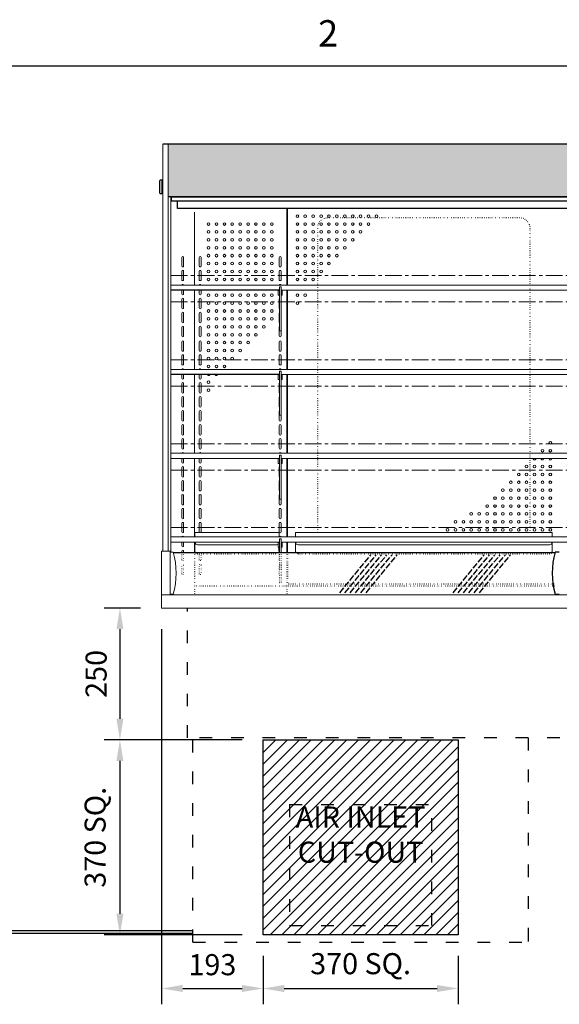
# Model space of a CAD drawing. Units: millimetres. Extents: x 0 to 4905, y 0 to 7201.
# Drawn here: x 1867 to 2891, y 5210 to 7078 of the extents above; entities that cross this region are included whole.
import ezdxf
from ezdxf.enums import TextEntityAlignment as Align

# ---------------------------------------------------------------- set-up
doc = ezdxf.new("R2010")
doc.units = ezdxf.units.MM
for name, pattern in [('CENTER', [50.8, 31.75, -6.35, 6.35, -6.35]), ('DASH-SPACE-DASH', [30, 12, -18]), ('DASHED', [15, 12, -3]), ('DOTTED', [3.5, 0.5, -3])]:
    doc.linetypes.add(name, pattern=pattern)
for name, color, linetype in [('1', 7, 'Continuous'), ('border', 6, 'Continuous'), ('GA geom', 7, 'Continuous'), ('GA Text', 7, 'Continuous')]:
    doc.layers.add(name, color=color, linetype=linetype)
doc.styles.add('Counterline 1--1', font='simplex.shx', dxfattribs={"height": 2})
doc.styles.add('Counterline 1-20', font='simplex.shx', dxfattribs={"height": 40})
doc.dimstyles.new('counterline 1-20', dxfattribs={"dimscale": 20, "dimtxt": 40, "dimasz": 2, "dimexe": 1.5, "dimexo": 2, "dimgap": 1, "dimtad": 1, "dimdec": 0, "dimdsep": 46, "dimtxsty": 'Counterline 1-20', "dimcen": 0, "dimclrd": 256, "dimclre": 256, "dimclrt": 256, "dimadec": 1, "dimazin": 0, "dimtfac": 1, "dimtdec": 0, "dimtmove": 0, "dimatfit": 3, "dimfxl": 0, "dimarcsym": 0})

# ---------------------------------------------------------------- blocks, each defined once
blk = doc.blocks.new('*D14')
at = {"layer": 'Defpoints', "color": 0}
for p in [(2136.4, 5962.1), (2057.3, 5712.1), (2328.9, 5712.1)]:
    blk.add_point(p, dxfattribs=at)
at = {"layer": 'GA Text', "lineweight": -2}
for p, q in [((2096.4, 5962.1), (2027.3, 5962.1)), ((2057.3, 5922.1), (2057.3, 5752.1)), ((2288.9, 5712.1), (2027.3, 5712.1))]:
    blk.add_line(p, q, dxfattribs=at)
at = {"layer": 'GA Text'}
for points in [[(2050.6, 5922.1), (2063.9, 5922.1), (2057.3, 5962.1)], [(2050.6, 5752.1), (2063.9, 5752.1), (2057.3, 5712.1)]]:
    blk.add_solid(points, dxfattribs=at)
at = {"layer": 'GA Text', "insert": (2017.3, 5837.1), "char_height": 40, "attachment_point": 5, "rotation": 90, "style": 'Counterline 1-20'}
blk.add_mtext('250', dxfattribs=at)
blk = doc.blocks.new('*D15')
at = {"layer": 'Defpoints', "color": 0}
for p in [(2328.9, 5712.1), (2057.3, 5342.1), (2328.9, 5342.1)]:
    blk.add_point(p, dxfattribs=at)
at = {"layer": 'GA Text', "lineweight": -2}
for p, q in [((2288.9, 5712.1), (2027.3, 5712.1)), ((2057.3, 5672.1), (2057.3, 5382.1)), ((2288.9, 5342.1), (2027.3, 5342.1))]:
    blk.add_line(p, q, dxfattribs=at)
at = {"layer": 'GA Text'}
for points in [[(2050.6, 5672.1), (2063.9, 5672.1), (2057.3, 5712.1)], [(2050.6, 5382.1), (2063.9, 5382.1), (2057.3, 5342.1)]]:
    blk.add_solid(points, dxfattribs=at)
at = {"layer": 'GA Text', "insert": (2015.4, 5527.1), "char_height": 40, "attachment_point": 5, "rotation": 90, "style": 'Counterline 1-20'}
blk.add_mtext('370 SQ.', dxfattribs=at)
blk = doc.blocks.new('*D16')
at = {"layer": 'Defpoints', "color": 0}
for p in [(2136.4, 5962.1), (2328.9, 5342.1), (2328.9, 5240.3)]:
    blk.add_point(p, dxfattribs=at)
at = {"layer": 'GA Text', "lineweight": -2}
for p, q in [((2136.4, 5922.1), (2136.4, 5210.3)), ((2328.9, 5302.1), (2328.9, 5210.3)), ((2176.4, 5240.3), (2288.9, 5240.3))]:
    blk.add_line(p, q, dxfattribs=at)
at = {"layer": 'GA Text'}
for points in [[(2176.4, 5247), (2176.4, 5233.6), (2136.4, 5240.3)], [(2288.9, 5247), (2288.9, 5233.6), (2328.9, 5240.3)]]:
    blk.add_solid(points, dxfattribs=at)
at = {"layer": 'GA Text', "insert": (2232.7, 5280.3), "char_height": 40, "attachment_point": 5, "style": 'Counterline 1-20'}
blk.add_mtext('193', dxfattribs=at)
blk = doc.blocks.new('*D17')
at = {"layer": 'Defpoints', "color": 0}
for p in [(2328.9, 5342.1), (2698.9, 5342.1), (2698.9, 5240.3)]:
    blk.add_point(p, dxfattribs=at)
at = {"layer": 'GA Text', "lineweight": -2}
for p, q in [((2328.9, 5302.1), (2328.9, 5210.3)), ((2698.9, 5302.1), (2698.9, 5210.3)), ((2368.9, 5240.3), (2658.9, 5240.3))]:
    blk.add_line(p, q, dxfattribs=at)
at = {"layer": 'GA Text'}
for points in [[(2368.9, 5247), (2368.9, 5233.6), (2328.9, 5240.3)], [(2658.9, 5247), (2658.9, 5233.6), (2698.9, 5240.3)]]:
    blk.add_solid(points, dxfattribs=at)
at = {"layer": 'GA Text', "insert": (2513.9, 5282.2), "char_height": 40, "attachment_point": 5, "style": 'Counterline 1-20'}
blk.add_mtext('370 SQ.', dxfattribs=at)
blk = doc.blocks.new('A4 BROCHURE BORDER')
at = {"layer": 'border', "linetype": 'Continuous'}
blk.add_line((186.595, 278.435), (9.595, 278.435), dxfattribs=at)
at = {"layer": 'border', "linetype": 'Continuous', "style": 'Counterline 1--1'}
blk.add_text('2', height=2, dxfattribs=at).set_placement((98.095, 280.935), align=Align.MIDDLE_CENTER)
at = {"layer": 'border', "style": 'Counterline 1--1'}
for tag, height, p in [('PRODUCT_RANGE', 2.7, (57.356, 40.935)), ('DESCRIPTION1', 2.5, (57.356, 35.685)), ('DESCRIPTION2', 2.5, (57.356, 31.185)), ('OPTION_NAME', 2.5, (57.356, 25.935)), ('ELECTRICS', 2, (136.348, 17.435)), ('SCALE', 2, (173.821, 11.518))]:
    blk.add_attdef(tag, text='', height=height, dxfattribs=at).set_placement(p, align=Align.MIDDLE_CENTER)
at = {"layer": 'border', "color": 220, "style": 'Counterline 1--1'}
for tag, height, p in [('ID_CODE', 4.25, (57.356, 19.435)), ('OPTION_CODE', 3.75, (57.356, 12.435))]:
    blk.add_attdef(tag, text='', height=height, dxfattribs=at).set_placement(p, align=Align.MIDDLE_CENTER)
at = {"layer": 'border', "style": 'Counterline 1--1'}
blk.add_attdef('WEIGHT', text='', height=2, dxfattribs=at).set_placement((178.375, 17.435), align=Align.MIDDLE_RIGHT)
blk = doc.blocks.new('REFRIGERATION-CRADLE-FRONT')
at = {"layer": 'GA geom', "color": 5, "linetype": 'DASH-SPACE-DASH', "ltscale": 2}
for p, q in [((59.5, -634.1), (59.5, -246.5)), ((695.5, -246.5), (695.5, -634.1)), ((242.5, -372.6), (512.5, -372.6)), ((242.5, -372.6), (242.5, -602.6)), ((512.5, -602.6), (512.5, -372.6)), ((242.5, -602.6), (512.5, -602.6)), ((695.5, -612.6), (695.5, -632.6)), ((59.5, -634.1), (695.5, -634.1))]:
    blk.add_line(p, q, dxfattribs=at)

msp = doc.modelspace()

# ---------------------------------------------------------------- hatches: boundary and pattern name
at = {"layer": 'GA geom'}
h = msp.add_hatch(dxfattribs=at)
h.set_pattern_fill('AR-SAND', color=256, scale=0.5, style=0)
h.set_pattern_definition([(37.5, (0, 40.248), (-0.800016, 24.47066), [0, -19.304, 0, -21.59, 0, -20.6375]), (7.5, (0, 40.248), (22.47616, 35.84126), [0, -10.414, 0, -17.399, 0, -6.6675]), (327.5, (-15.62, 40.248), (39.54962, 0.07186), [0, -6.35, 0, -22.86, 0, -29.845]), (317.5, (-15.62, 40.248), (38.17782, 11.14647), [0, -3.175, 0, -14.986, 0, -17.145])])
edge = h.paths.add_edge_path()
edge.add_line((3648.9, 6842.1), (2138.9, 6842.1))
edge.add_line((3648.9, 6742.1), (3648.9, 6842.1))
edge.add_line((3648.9, 6742.1), (2148.9, 6742.1))
edge.add_line((2148.9, 6742.1), (2148.9, 6842.1))
h = msp.add_hatch(dxfattribs=at)
h.set_pattern_fill('ANSI31', color=1, scale=5, style=0)
h.set_pattern_definition([(45, (-6862.5, -90.752), (-11.22532, 11.22532), [])])
h.paths.add_polyline_path([(2328.9, 5712.1), (2328.9, 5342.1), (2698.9, 5342.1), (2698.9, 5712.1)])
h.paths.add_polyline_path([(2361.1, 5590.5), (2666.8, 5590.5), (2666.8, 5463.8), (2361.1, 5463.8)], flags=24)

# ---------------------------------------------------------------- linework, layer by layer
at = {"color": 7, "linetype": 'Continuous', "lineweight": 15}
for p, q in [((2207.7, 6610.9), (2207.7, 6627.4)), ((2211.2, 6627.4), (2211.2, 6610.9)), ((2359.7, 6610.9), (2359.7, 6627.4)), ((2363.2, 6627.4), (2363.2, 6610.9)), ((2207.7, 6584.4), (2207.7, 6600.9)), ((2211.2, 6600.9), (2211.2, 6584.4)), ((2359.7, 6584.4), (2359.7, 6600.9)), ((2363.2, 6600.9), (2363.2, 6584.4)), ((2174.7, 6557.9), (2174.7, 6564.9)), ((2178.2, 6564.9), (2178.2, 6557.9)), ((2207.7, 6557.9), (2207.7, 6564.9)), ((2211.2, 6564.9), (2211.2, 6557.9)), ((2174.7, 6531.4), (2174.7, 6547.9)), ((2178.2, 6547.9), (2178.2, 6531.4)), ((2207.7, 6531.4), (2207.7, 6547.9)), ((2211.2, 6547.9), (2211.2, 6531.4)), ((2174.7, 6504.9), (2174.7, 6521.4)), ((2178.2, 6521.4), (2178.2, 6504.9)), ((2207.7, 6504.9), (2207.7, 6521.4)), ((2211.2, 6521.4), (2211.2, 6504.9)), ((2174.7, 6478.4), (2174.7, 6494.9)), ((2178.2, 6494.9), (2178.2, 6478.4)), ((2207.7, 6478.4), (2207.7, 6494.9)), ((2211.2, 6494.9), (2211.2, 6478.4)), ((2207.7, 6450.9), (2207.7, 6467.4)), ((2211.2, 6467.4), (2211.2, 6450.9)), ((2359.7, 6450.9), (2359.7, 6467.4)), ((2363.2, 6467.4), (2363.2, 6450.9)), ((2207.7, 6424.4), (2207.7, 6440.9)), ((2211.2, 6440.9), (2211.2, 6424.4)), ((2359.7, 6424.4), (2359.7, 6440.9)), ((2363.2, 6440.9), (2363.2, 6424.4)), ((2174.7, 6397.9), (2174.7, 6404.9)), ((2178.2, 6404.9), (2178.2, 6397.9)), ((2207.7, 6397.9), (2207.7, 6404.9)), ((2211.2, 6404.9), (2211.2, 6397.9)), ((2174.7, 6371.4), (2174.7, 6387.9)), ((2178.2, 6387.9), (2178.2, 6371.4)), ((2207.7, 6371.4), (2207.7, 6387.9)), ((2211.2, 6387.9), (2211.2, 6371.4)), ((2174.7, 6344.9), (2174.7, 6361.4)), ((2178.2, 6361.4), (2178.2, 6344.9)), ((2207.7, 6344.9), (2207.7, 6361.4)), ((2211.2, 6361.4), (2211.2, 6344.9)), ((2174.7, 6318.4), (2174.7, 6334.9)), ((2178.2, 6334.9), (2178.2, 6318.4)), ((2207.7, 6318.4), (2207.7, 6334.9)), ((2211.2, 6334.9), (2211.2, 6318.4)), ((2207.7, 6291.9), (2207.7, 6308.4)), ((2211.2, 6308.4), (2211.2, 6291.9)), ((2359.7, 6291.9), (2359.7, 6308.4)), ((2363.2, 6308.4), (2363.2, 6291.9)), ((2207.7, 6265.4), (2207.7, 6281.9)), ((2211.2, 6281.9), (2211.2, 6265.4)), ((2359.7, 6265.4), (2359.7, 6281.9)), ((2363.2, 6281.9), (2363.2, 6265.4)), ((2174.7, 6238.9), (2174.7, 6245.9)), ((2178.2, 6245.9), (2178.2, 6238.9)), ((2207.7, 6238.9), (2207.7, 6245.9)), ((2211.2, 6245.9), (2211.2, 6238.9)), ((2174.7, 6212.4), (2174.7, 6228.9)), ((2178.2, 6228.9), (2178.2, 6212.4)), ((2207.7, 6212.4), (2207.7, 6228.9)), ((2211.2, 6228.9), (2211.2, 6212.4)), ((2174.7, 6185.9), (2174.7, 6202.4)), ((2178.2, 6202.4), (2178.2, 6185.9)), ((2207.7, 6185.9), (2207.7, 6202.4)), ((2211.2, 6202.4), (2211.2, 6185.9)), ((2174.7, 6159.4), (2174.7, 6175.9)), ((2178.2, 6175.9), (2178.2, 6159.4)), ((2207.7, 6159.4), (2207.7, 6175.9)), ((2211.2, 6175.9), (2211.2, 6159.4)), ((2174.7, 6132.9), (2174.7, 6149.4)), ((2178.2, 6149.4), (2178.2, 6132.9)), ((2207.7, 6132.9), (2207.7, 6149.4)), ((2211.2, 6149.4), (2211.2, 6132.9)), ((2174.7, 6106.4), (2174.7, 6122.9)), ((2178.2, 6122.9), (2178.2, 6106.4)), ((2207.7, 6106.4), (2207.7, 6122.9)), ((2211.2, 6122.9), (2211.2, 6106.4)), ((2174.7, 6079.9), (2174.7, 6086.9)), ((2178.2, 6086.9), (2178.2, 6079.9)), ((2174.7, 6067.1), (2174.7, 6069.9)), ((2178.2, 6069.9), (2178.2, 6067.1))]:
    msp.add_line(p, q, dxfattribs=at)
at = {"color": 5, "linetype": 'DOTTED', "lineweight": 15}
for p, q in [((2174.7, 6053.4), (2174.7, 6067.1)), ((2178.2, 6067.1), (2178.2, 6053.4)), ((2207.7, 6053.4), (2207.7, 6065.1)), ((2211.2, 6065.1), (2211.2, 6053.4)), ((2174.7, 6026.9), (2174.7, 6043.4)), ((2178.2, 6043.4), (2178.2, 6026.9)), ((2207.7, 6026.9), (2207.7, 6043.4)), ((2211.2, 6043.4), (2211.2, 6026.9))]:
    msp.add_line(p, q, dxfattribs=at)
at = {"color": 7, "linetype": 'Continuous', "lineweight": 15}
for centre, start, end in [((2209.4, 6627.4), 0, 180), ((2361.4, 6627.4), 0, 180), ((2209.4, 6610.9), 180, 0), ((2209.4, 6600.9), 0, 180), ((2361.4, 6610.9), 180, 0), ((2361.4, 6600.9), 0, 180), ((2209.4, 6584.4), 180, 0), ((2209.4, 6574.4), 16.5337, 163.4663), ((2361.4, 6584.4), 180, 0), ((2361.4, 6574.4), 16.5337, 163.4663), ((2176.4, 6557.9), 180, 0), ((2209.4, 6557.9), 180, 0), ((2176.4, 6547.9), 0, 180), ((2209.4, 6547.9), 0, 180), ((2176.4, 6531.4), 180, 0), ((2176.4, 6521.4), 0, 180), ((2209.4, 6531.4), 180, 0), ((2209.4, 6521.4), 0, 180), ((2176.4, 6504.9), 180, 0), ((2209.4, 6504.9), 180, 0), ((2176.4, 6494.9), 0, 180), ((2209.4, 6494.9), 0, 180), ((2176.4, 6478.4), 180, 0), ((2209.4, 6478.4), 180, 0), ((2209.4, 6467.4), 0, 180), ((2361.4, 6467.4), 0, 180), ((2209.4, 6450.9), 180, 0), ((2361.4, 6450.9), 180, 0), ((2209.4, 6440.9), 0, 180), ((2361.4, 6440.9), 0, 180), ((2209.4, 6424.4), 180, 0), ((2209.4, 6414.4), 16.5337, 163.4663), ((2361.4, 6424.4), 180, 0), ((2361.4, 6414.4), 16.5337, 163.4663), ((2176.4, 6397.9), 180, 0), ((2176.4, 6387.9), 0, 180), ((2209.4, 6397.9), 180, 0), ((2209.4, 6387.9), 0, 180), ((2176.4, 6371.4), 180, 0), ((2209.4, 6371.4), 180, 0), ((2176.4, 6361.4), 0, 180), ((2209.4, 6361.4), 0, 180), ((2176.4, 6344.9), 180, 0), ((2176.4, 6334.9), 0, 180), ((2209.4, 6344.9), 180, 0), ((2209.4, 6334.9), 0, 180), ((2176.4, 6318.4), 180, 0), ((2209.4, 6318.4), 180, 0), ((2209.4, 6308.4), 0, 180), ((2361.4, 6308.4), 0, 180), ((2209.4, 6291.9), 180, 0), ((2209.4, 6281.9), 0, 180), ((2361.4, 6291.9), 180, 0), ((2361.4, 6281.9), 0, 180), ((2209.4, 6265.4), 180, 0), ((2361.4, 6265.4), 180, 0), ((2209.4, 6255.4), 16.5337, 163.4663), ((2361.4, 6255.4), 16.5337, 163.4663), ((2176.4, 6238.9), 180, 0), ((2176.4, 6228.9), 0, 180), ((2209.4, 6238.9), 180, 0), ((2209.4, 6228.9), 0, 180), ((2176.4, 6212.4), 180, 0), ((2176.4, 6202.4), 0, 180), ((2209.4, 6212.4), 180, 0), ((2209.4, 6202.4), 0, 180), ((2176.4, 6185.9), 180, 0), ((2209.4, 6185.9), 180, 0), ((2176.4, 6175.9), 0, 180), ((2209.4, 6175.9), 0, 180), ((2176.4, 6159.4), 180, 0), ((2176.4, 6149.4), 0, 180), ((2209.4, 6159.4), 180, 0), ((2209.4, 6149.4), 0, 180), ((2176.4, 6132.9), 180, 0), ((2209.4, 6132.9), 180, 0), ((2176.4, 6122.9), 0, 180), ((2209.4, 6122.9), 0, 180), ((2176.4, 6106.4), 180, 0), ((2176.4, 6096.4), 16.5131, 163.4869), ((2209.4, 6106.4), 180, 225.5847), ((2209.4, 6106.4), 314.4153, 0), ((2176.4, 6079.9), 180, 0), ((2176.4, 6069.9), 0, 180)]:
    msp.add_arc(centre, 1.75, start, end, dxfattribs=at)
at = {"color": 5, "linetype": 'DOTTED', "lineweight": 15}
for centre, start, end in [((2176.4, 6053.4), 180, 0), ((2209.4, 6053.4), 180, 0), ((2176.4, 6043.4), 0, 180), ((2209.4, 6043.4), 0, 180), ((2176.4, 6026.9), 180, 0), ((2209.4, 6026.9), 180, 0)]:
    msp.add_arc(centre, 1.75, start, end, dxfattribs=at)
at = {"layer": '1', "color": 7, "linetype": 'Continuous'}
for p, q in [((2890.9, 6068.1), (2882.9, 6068.1)), ((2882.9, 5988.1), (2890.9, 5988.1))]:
    msp.add_line(p, q, dxfattribs=at)
msp.add_arc((3028.1, 6028.1), 150.6, 164.5998, 195.4002, dxfattribs=at)
at = {"layer": 'GA geom'}
for p, q in [((3648.9, 6842.1), (2138.9, 6842.1)), ((3648.9, 6742.1), (2148.9, 6742.1)), ((3642.4, 6734.1), (2155.4, 6734.1)), ((2166.3, 6720.1), (2166.3, 6734.1)), ((3631.6, 6720.1), (2166.3, 6720.1)), ((2359.7, 6070.1), (2359.7, 6077.4)), ((2882.7, 6067.1), (2159.2, 6067.1))]:
    msp.add_line(p, q, dxfattribs=at)
at = {"layer": 'GA geom', "lineweight": 15}
for p, q in [((2138.9, 6842.1), (2138.9, 6070.1)), ((2148.9, 6742.1), (2148.9, 6842.1)), ((2148.9, 6070.1), (2148.9, 6742.1)), ((2153.9, 6742.1), (2153.9, 6068.1)), ((2153.9, 6741.3), (2155.4, 6741.3)), ((2155.4, 6741.3), (2155.4, 6734.1)), ((2198.9, 6712.8), (2198.9, 6574.9)), ((2198.9, 6574.9), (2198.9, 6712.8)), ((2373.9, 6720.1), (2373.9, 6574.9)), ((2373.9, 6574.9), (2373.9, 6720.1)), ((2375.4, 6574.9), (2375.4, 6720.1)), ((2174.7, 6610.9), (2174.7, 6627.4)), ((2178.2, 6627.4), (2178.2, 6610.9)), ((2174.7, 6584.4), (2174.7, 6600.9)), ((2178.2, 6600.9), (2178.2, 6584.4)), ((2153.9, 6574.9), (3643.9, 6574.9)), ((2198.9, 6415.9), (2198.9, 6564.9)), ((2198.9, 6564.9), (2198.9, 6414.9)), ((2357.7, 6555.4), (2357.7, 6563.9)), ((2362.9, 6571.4), (2359.9, 6571.4)), ((2359.9, 6568.9), (2359.9, 6571.4)), ((2359.9, 6568.9), (2359.9, 6559.9)), ((2359.9, 6559.9), (2359.9, 6547.1)), ((2362.9, 6568.9), (2362.9, 6571.4)), ((2362.9, 6568.9), (2362.9, 6559.9)), ((3434.9, 6564.9), (2362.9, 6564.9)), ((2362.9, 6559.9), (2362.9, 6547.1)), ((2365.2, 6563.9), (2365.2, 6555.4)), ((2373.9, 6564.9), (2373.9, 6414.9)), ((2373.9, 6414.9), (2373.9, 6564.9)), ((2375.4, 6414.9), (2375.4, 6564.9)), ((2359.9, 6555.4), (2357.7, 6555.4)), ((2359.7, 6531.4), (2359.7, 6547.9)), ((2359.9, 6530.7), (2359.9, 6547.1)), ((2365.2, 6555.4), (2362.9, 6555.4)), ((2362.9, 6530.7), (2362.9, 6547.1)), ((2363.2, 6547.9), (2363.2, 6531.4)), ((2359.7, 6504.9), (2359.7, 6521.4)), ((2359.9, 6530.7), (2359.9, 6506.3)), ((2362.9, 6530.7), (2362.9, 6506.3)), ((2363.2, 6521.4), (2363.2, 6504.9)), ((2359.9, 6487.8), (2359.9, 6506.3)), ((2362.9, 6487.8), (2362.9, 6506.3)), ((2359.7, 6478.4), (2359.7, 6494.9)), ((2359.9, 6487.8), (2362.9, 6487.8)), ((2363.2, 6494.9), (2363.2, 6478.4)), ((2174.7, 6450.9), (2174.7, 6467.4)), ((2178.2, 6467.4), (2178.2, 6450.9)), ((2174.7, 6424.4), (2174.7, 6440.9)), ((2178.2, 6440.9), (2178.2, 6424.4)), ((2153.9, 6414.9), (3643.9, 6414.9)), ((2362.9, 6411.4), (2359.9, 6411.4)), ((2359.9, 6408.9), (2359.9, 6411.4)), ((2359.9, 6408.9), (2359.9, 6399.9)), ((2362.9, 6408.9), (2362.9, 6411.4)), ((2362.9, 6408.9), (2362.9, 6399.9)), ((2198.9, 6404.9), (2198.9, 6255.9)), ((2357.7, 6395.4), (2357.7, 6403.9)), ((2359.9, 6395.4), (2357.7, 6395.4)), ((2359.9, 6399.9), (2359.9, 6387.1)), ((3434.9, 6404.9), (2362.9, 6404.9)), ((2362.9, 6399.9), (2362.9, 6387.1)), ((2365.2, 6395.4), (2362.9, 6395.4)), ((2365.2, 6403.9), (2365.2, 6395.4)), ((2373.9, 6255.9), (2373.9, 6404.9)), ((2373.9, 6404.9), (2373.9, 6255.9)), ((2375.4, 6255.9), (2375.4, 6404.9)), ((2359.7, 6371.4), (2359.7, 6387.9)), ((2359.9, 6370.7), (2359.9, 6387.1)), ((2359.9, 6370.7), (2359.9, 6346.3)), ((2362.9, 6370.7), (2362.9, 6387.1)), ((2362.9, 6370.7), (2362.9, 6346.3)), ((2363.2, 6387.9), (2363.2, 6371.4)), ((2359.7, 6344.9), (2359.7, 6361.4)), ((2363.2, 6361.4), (2363.2, 6344.9)), ((2359.7, 6318.4), (2359.7, 6334.9)), ((2359.9, 6327.8), (2359.9, 6346.3)), ((2362.9, 6327.8), (2362.9, 6346.3)), ((2363.2, 6334.9), (2363.2, 6318.4)), ((2359.9, 6327.8), (2362.9, 6327.8)), ((2174.7, 6291.9), (2174.7, 6308.4)), ((2178.2, 6308.4), (2178.2, 6291.9)), ((2174.7, 6265.4), (2174.7, 6281.9)), ((2178.2, 6281.9), (2178.2, 6265.4)), ((2153.9, 6255.9), (3643.9, 6255.9)), ((2359.9, 6245.9), (2153.9, 6245.9)), ((2198.9, 6096.9), (2198.9, 6245.9)), ((2198.9, 6245.9), (2198.9, 6096.9)), ((2357.7, 6236.4), (2357.7, 6244.9)), ((2359.9, 6249.9), (2359.9, 6252.4)), ((2362.9, 6252.4), (2359.9, 6252.4)), ((2359.9, 6249.9), (2359.9, 6240.9)), ((2359.9, 6240.9), (2359.9, 6228.1)), ((2362.9, 6249.9), (2362.9, 6252.4)), ((2362.9, 6249.9), (2362.9, 6240.9)), ((3434.9, 6245.9), (2362.9, 6245.9)), ((2362.9, 6240.9), (2362.9, 6228.1)), ((2365.2, 6244.9), (2365.2, 6236.4)), ((2373.9, 6245.9), (2373.9, 6096.9)), ((2373.9, 6096.9), (2373.9, 6245.9)), ((2375.4, 6096.9), (2375.4, 6245.9)), ((2359.9, 6236.4), (2357.7, 6236.4)), ((2359.7, 6212.4), (2359.7, 6228.9)), ((2359.9, 6211.7), (2359.9, 6228.1)), ((2365.2, 6236.4), (2362.9, 6236.4)), ((2362.9, 6211.7), (2362.9, 6228.1)), ((2363.2, 6228.9), (2363.2, 6212.4)), ((2359.7, 6185.9), (2359.7, 6202.4)), ((2359.9, 6211.7), (2359.9, 6187.3)), ((2362.9, 6211.7), (2362.9, 6187.3)), ((2363.2, 6202.4), (2363.2, 6185.9)), ((2359.9, 6168.8), (2359.9, 6187.3)), ((2362.9, 6168.8), (2362.9, 6187.3)), ((2359.7, 6159.4), (2359.7, 6175.9)), ((2359.9, 6168.8), (2362.9, 6168.8)), ((2363.2, 6175.9), (2363.2, 6159.4)), ((2359.7, 6132.9), (2359.7, 6149.4)), ((2363.2, 6149.4), (2363.2, 6132.9)), ((2359.7, 6106.4), (2359.7, 6122.9)), ((2363.2, 6122.9), (2363.2, 6106.4)), ((2153.9, 6096.9), (3643.9, 6096.9)), ((2199.7, 6105.1), (2199.7, 6096.9)), ((2199.7, 6105.1), (2359.7, 6105.1)), ((2359.7, 6105.1), (2359.7, 6096.9)), ((2359.9, 6090.9), (2359.9, 6093.4)), ((2362.9, 6093.4), (2359.9, 6093.4)), ((2359.9, 6090.9), (2359.9, 6093.4)), ((2362.9, 6093.4), (2359.9, 6093.4)), ((2359.9, 6090.9), (2359.9, 6081.9)), ((2359.9, 6090.9), (2359.9, 6081.9)), ((2362.9, 6090.9), (2362.9, 6093.4)), ((2362.9, 6090.9), (2362.9, 6093.4)), ((2362.9, 6090.9), (2362.9, 6081.9)), ((2362.9, 6090.9), (2362.9, 6081.9)), ((2390.4, 6105.1), (2877.4, 6105.1)), ((2390.4, 6105.1), (2390.4, 6096.9)), ((2877.4, 6105.1), (2877.4, 6096.9)), ((2359.9, 6086.9), (2153.9, 6086.9)), ((2198.9, 6067.1), (2198.9, 6086.9)), ((2199.7, 6070.1), (2199.7, 6086.9)), ((2204.7, 6082.1), (2354.7, 6082.1)), ((2357.7, 6077.4), (2357.7, 6085.9)), ((2357.7, 6077.4), (2357.7, 6085.9)), ((2359.9, 6077.4), (2357.7, 6077.4)), ((2359.9, 6081.9), (2359.9, 6067.1)), ((3434.9, 6086.9), (2362.9, 6086.9)), ((2362.9, 6081.9), (2362.9, 6067.1)), ((2365.2, 6077.4), (2362.9, 6077.4)), ((2365.2, 6085.9), (2365.2, 6077.4)), ((2365.2, 6085.9), (2365.2, 6077.4)), ((2373.9, 6067.1), (2373.9, 6086.9)), ((2375.4, 6067.1), (2375.4, 6086.9)), ((2375.4, 6071.9), (2375.4, 6072.2)), ((2390.4, 6070.1), (2390.4, 6086.9)), ((2395.4, 6082.1), (2872.4, 6082.1)), ((2877.4, 6070.1), (2877.4, 6086.9)), ((2136.4, 6069.6), (2136.4, 5987.1)), ((2136.9, 6070.1), (2151.9, 6070.1)), ((2152.4, 6069.6), (2152.4, 5987.1)), ((2152.4, 6068.1), (2158.4, 6068.1)), ((2359.7, 6069.9), (2359.7, 6067.1)), ((2363.2, 6069.9), (2363.2, 6067.1)), ((3661.4, 5987.1), (2136.4, 5987.1)), ((2136.4, 5962.1), (2136.4, 5987.1)), ((2152.4, 5988.1), (2158.4, 5988.1)), ((3661.4, 5962.1), (2136.4, 5962.1))]:
    msp.add_line(p, q, dxfattribs=at)
at = {"layer": 'GA geom', "color": 7, "linetype": 'Continuous'}
for p, q in [((2133.3, 6749.1), (2133.3, 6773.1)), ((2137.3, 6773.6), (2133.8, 6773.6)), ((2138.9, 6773.6), (2137.3, 6773.6)), ((2137.3, 6748.6), (2137.3, 6773.6)), ((2133.8, 6748.6), (2137.3, 6748.6)), ((2137.3, 6748.6), (2138.9, 6748.6))]:
    msp.add_line(p, q, dxfattribs=at)
at = {"layer": 'GA geom', "lineweight": 0}
msp.add_line((2153.9, 6741.3), (3642.4, 6741.3), dxfattribs=at)
at = {"layer": 'GA geom', "color": 5, "linetype": 'DOTTED'}
for p, q in [((2815.9, 6702.1), (2451.9, 6702.1)), ((2431.9, 6682.1), (2431.9, 6105.1)), ((2835.9, 6105.1), (2835.9, 6682.1)), ((2198.9, 6067.1), (2198.9, 5987.1)), ((2204.7, 6065.1), (2354.7, 6065.1)), ((2373.9, 6067.1), (2373.9, 5987.1)), ((2375.4, 6067.1), (2375.4, 6007.6)), ((2395.4, 6065.1), (2872.4, 6065.1)), ((2881.5, 6003.6), (2198.9, 6003.6)), ((2880.9, 6007.6), (2375.4, 6007.6))]:
    msp.add_line(p, q, dxfattribs=at)
at = {"layer": 'GA geom', "linetype": 'CENTER', "lineweight": 15}
for p, q in [((2153.9, 6592.9), (3643.9, 6592.9)), ((2153.9, 6542.9), (3643.9, 6542.9)), ((2153.9, 6432.9), (3643.9, 6432.9)), ((2153.9, 6382.9), (3643.9, 6382.9)), ((2153.9, 6273.9), (3643.9, 6273.9)), ((2153.9, 6223.9), (3643.9, 6223.9)), ((2153.9, 6114.9), (3643.9, 6114.9))]:
    msp.add_line(p, q, dxfattribs=at)
at = {"layer": 'GA geom', "color": 5, "linetype": 'DOTTED', "lineweight": 15}
for p, q in [((2359.7, 6053.4), (2359.7, 6067.1)), ((2359.9, 6052.7), (2359.9, 6067.1)), ((2359.9, 6052.7), (2359.9, 6028.3)), ((2362.9, 6052.7), (2362.9, 6067.1)), ((2362.9, 6052.7), (2362.9, 6028.3)), ((2363.2, 6067.1), (2363.2, 6053.4)), ((2359.7, 6026.9), (2359.7, 6043.4)), ((2363.2, 6043.4), (2363.2, 6026.9)), ((2359.9, 6009.8), (2359.9, 6028.3)), ((2362.9, 6009.8), (2362.9, 6028.3)), ((2359.9, 6009.8), (2362.9, 6009.8))]:
    msp.add_line(p, q, dxfattribs=at)
at = {"layer": 'GA geom', "color": 5, "linetype": 'DASHED'}
for p, q in [((2474.3, 5991.1), (2533.6, 6063.1)), ((2484.3, 5991.1), (2543.6, 6063.1)), ((2494.3, 5991.1), (2553.6, 6063.1)), ((2504.3, 5991.1), (2563.6, 6063.1)), ((2514.3, 5991.1), (2573.6, 6063.1)), ((2524.3, 5991.1), (2583.6, 6063.1)), ((2689.3, 5991.1), (2748.6, 6063.1)), ((2699.3, 5991.1), (2758.6, 6063.1)), ((2709.3, 5991.1), (2768.6, 6063.1)), ((2719.3, 5991.1), (2778.6, 6063.1)), ((2729.3, 5991.1), (2788.6, 6063.1)), ((2739.3, 5991.1), (2798.6, 6063.1))]:
    msp.add_line(p, q, dxfattribs=at)
at = {"layer": 'GA geom', "color": 5, "linetype": 'DASH-SPACE-DASH', "ltscale": 2}
for p, q in [((2185.7, 5715.6), (2185.7, 5962.1)), ((3612.1, 5715.6), (2185.7, 5715.6))]:
    msp.add_line(p, q, dxfattribs=at)
at = {"layer": 'GA geom', "color": 1}
msp.add_lwpolyline([(2328.9, 5712.1), (2698.9, 5712.1), (2698.9, 5342.1), (2328.9, 5342.1)], close=True, dxfattribs=at)
at = {"layer": 'GA geom'}
for points in [[(1298.9, 5581.1), (1298.9, 5543.6, 0.414214), (1363.9, 5478.6, -0.414214), (1423.9, 5418.6), (1423.9, 5410.5, 0.414214), (1488.9, 5345.5), (2195.9, 5345.5, 0.414214), (2195.9, 5345.5), (2195.9, 5345.5)], [(1303.9, 5581.1), (1303.9, 5543.6, 0.414214), (1363.9, 5483.6, -0.414214), (1428.9, 5418.6), (1428.9, 5410.5, 0.414214), (1488.9, 5350.5), (2195.9, 5350.5, 0.414214), (2195.9, 5350.5), (2195.9, 5350.5)]]:
    msp.add_lwpolyline(points, format="xyb", dxfattribs=at)
at = {"layer": 'GA geom', "color": 5, "lineweight": 15}
for centre in [(2393.9, 6705.6), (2408.9, 6705.6), (2423.9, 6705.6), (2438.9, 6705.6), (2453.9, 6705.6), (2468.9, 6705.6), (2483.9, 6705.6), (2498.9, 6705.6), (2513.9, 6705.6), (2528.9, 6705.6), (2543.9, 6705.6), (2393.9, 6690.6), (2408.9, 6690.6), (2423.9, 6690.6), (2438.9, 6690.6), (2453.9, 6690.6), (2468.9, 6690.6), (2483.9, 6690.6), (2498.9, 6690.6), (2513.9, 6690.6), (2528.9, 6690.6), (2393.9, 6675.6), (2408.9, 6675.6), (2423.9, 6675.6), (2438.9, 6675.6), (2453.9, 6675.6), (2468.9, 6675.6), (2483.9, 6675.6), (2498.9, 6675.6), (2513.9, 6675.6), (2393.9, 6660.6), (2408.9, 6660.6), (2423.9, 6660.6), (2438.9, 6660.6), (2453.9, 6660.6), (2468.9, 6660.6), (2483.9, 6660.6), (2498.9, 6660.6), (2393.9, 6645.6), (2393.9, 6630.6), (2408.9, 6645.6), (2408.9, 6630.6), (2423.9, 6645.6), (2423.9, 6630.6), (2438.9, 6645.6), (2438.9, 6630.6), (2453.9, 6645.6), (2453.9, 6630.6), (2468.9, 6645.6), (2468.9, 6630.6), (2483.9, 6645.6), (2393.9, 6615.6), (2408.9, 6615.6), (2423.9, 6615.6), (2438.9, 6615.6), (2453.9, 6615.6), (2393.9, 6600.6), (2408.9, 6600.6), (2423.9, 6600.6), (2438.9, 6600.6), (2393.9, 6585.6), (2408.9, 6585.6), (2423.9, 6585.6), (2393.9, 6555.6), (2408.9, 6555.6), (2393.9, 6540.6), (2873.9, 6275.6), (2858.9, 6260.6), (2873.9, 6260.6), (2828.9, 6230.6), (2843.9, 6230.6), (2858.9, 6230.6), (2873.9, 6230.6), (2798.9, 6200.6), (2813.9, 6215.6), (2813.9, 6200.6), (2828.9, 6215.6), (2828.9, 6200.6), (2843.9, 6215.6), (2843.9, 6200.6), (2858.9, 6215.6), (2858.9, 6200.6), (2873.9, 6215.6), (2873.9, 6200.6), (2783.9, 6185.6), (2798.9, 6185.6), (2813.9, 6185.6), (2828.9, 6185.6), (2843.9, 6185.6), (2858.9, 6185.6), (2873.9, 6185.6), (2768.9, 6170.6), (2783.9, 6170.6), (2798.9, 6170.6), (2813.9, 6170.6), (2828.9, 6170.6), (2843.9, 6170.6), (2858.9, 6170.6), (2873.9, 6170.6), (2753.9, 6155.6), (2768.9, 6155.6), (2783.9, 6155.6), (2798.9, 6155.6), (2813.9, 6155.6), (2828.9, 6155.6), (2843.9, 6155.6), (2858.9, 6155.6), (2873.9, 6155.6), (2693.9, 6125.6), (2708.9, 6125.6), (2723.9, 6140.6), (2723.9, 6125.6), (2738.9, 6140.6), (2738.9, 6125.6), (2753.9, 6140.6), (2753.9, 6125.6), (2768.9, 6140.6), (2768.9, 6125.6), (2783.9, 6140.6), (2783.9, 6125.6), (2798.9, 6140.6), (2798.9, 6125.6), (2813.9, 6140.6), (2813.9, 6125.6), (2828.9, 6140.6), (2828.9, 6125.6), (2843.9, 6140.6), (2843.9, 6125.6), (2858.9, 6140.6), (2858.9, 6125.6), (2873.9, 6140.6), (2873.9, 6125.6), (2678.9, 6110.6), (2693.9, 6110.6), (2708.9, 6110.6), (2723.9, 6110.6), (2738.9, 6110.6), (2753.9, 6110.6), (2768.9, 6110.6), (2783.9, 6110.6), (2798.9, 6110.6), (2813.9, 6110.6), (2828.9, 6110.6), (2843.9, 6110.6), (2858.9, 6110.6), (2873.9, 6110.6)]:
    msp.add_circle(centre, 2.55, dxfattribs=at)
at = {"layer": 'GA geom', "lineweight": 15}
for centre in [(2225.4, 6690.6), (2240.4, 6690.6), (2255.4, 6690.6), (2270.4, 6690.6), (2285.4, 6690.6), (2300.4, 6690.6), (2315.4, 6690.6), (2330.4, 6690.6), (2345.4, 6690.6), (2225.4, 6675.6), (2240.4, 6675.6), (2255.4, 6675.6), (2270.4, 6675.6), (2285.4, 6675.6), (2300.4, 6675.6), (2315.4, 6675.6), (2330.4, 6675.6), (2345.4, 6675.6), (2225.4, 6660.6), (2240.4, 6660.6), (2255.4, 6660.6), (2270.4, 6660.6), (2285.4, 6660.6), (2300.4, 6660.6), (2315.4, 6660.6), (2330.4, 6660.6), (2345.4, 6660.6), (2225.4, 6645.6), (2225.4, 6630.6), (2240.4, 6645.6), (2240.4, 6630.6), (2255.4, 6645.6), (2255.4, 6630.6), (2270.4, 6645.6), (2270.4, 6630.6), (2285.4, 6645.6), (2285.4, 6630.6), (2300.4, 6645.6), (2300.4, 6630.6), (2315.4, 6645.6), (2315.4, 6630.6), (2330.4, 6645.6), (2330.4, 6630.6), (2345.4, 6645.6), (2345.4, 6630.6), (2225.4, 6615.6), (2240.4, 6615.6), (2255.4, 6615.6), (2270.4, 6615.6), (2285.4, 6615.6), (2300.4, 6615.6), (2315.4, 6615.6), (2330.4, 6615.6), (2345.4, 6615.6), (2225.4, 6600.6), (2240.4, 6600.6), (2255.4, 6600.6), (2270.4, 6600.6), (2285.4, 6600.6), (2300.4, 6600.6), (2315.4, 6600.6), (2330.4, 6600.6), (2345.4, 6600.6), (2225.4, 6585.6), (2240.4, 6585.6), (2255.4, 6585.6), (2270.4, 6585.6), (2285.4, 6585.6), (2300.4, 6585.6), (2315.4, 6585.6), (2330.4, 6585.6), (2345.4, 6585.6), (2225.4, 6555.6), (2240.4, 6555.6), (2255.4, 6555.6), (2270.4, 6555.6), (2285.4, 6555.6), (2300.4, 6555.6), (2315.4, 6555.6), (2330.4, 6555.6), (2345.4, 6555.6), (2225.4, 6540.6), (2240.4, 6540.6), (2255.4, 6540.6), (2270.4, 6540.6), (2285.4, 6540.6), (2300.4, 6540.6), (2315.4, 6540.6), (2330.4, 6540.6), (2345.4, 6540.6), (2225.4, 6525.6), (2240.4, 6525.6), (2255.4, 6525.6), (2270.4, 6525.6), (2285.4, 6525.6), (2300.4, 6525.6), (2315.4, 6525.6), (2330.4, 6525.6), (2345.4, 6525.6), (2225.4, 6510.6), (2240.4, 6510.6), (2255.4, 6510.6), (2270.4, 6510.6), (2285.4, 6510.6), (2300.4, 6510.6), (2315.4, 6510.6), (2330.4, 6510.6), (2345.4, 6510.6), (2225.4, 6495.6), (2225.4, 6480.6), (2240.4, 6495.6), (2240.4, 6480.6), (2255.4, 6495.6), (2255.4, 6480.6), (2270.4, 6495.6), (2270.4, 6480.6), (2285.4, 6495.6), (2285.4, 6480.6), (2300.4, 6495.6), (2300.4, 6480.6), (2315.4, 6495.6), (2315.4, 6480.6), (2330.4, 6495.6), (2225.4, 6465.6), (2240.4, 6465.6), (2255.4, 6465.6), (2270.4, 6465.6), (2285.4, 6465.6), (2300.4, 6465.6), (2225.4, 6450.6), (2240.4, 6450.6), (2255.4, 6450.6), (2270.4, 6450.6), (2285.4, 6450.6), (2225.4, 6435.6), (2240.4, 6435.6), (2255.4, 6435.6), (2270.4, 6435.6), (2225.4, 6420.6), (2240.4, 6420.6), (2255.4, 6420.6), (2225.4, 6390.6), (2225.4, 6375.6)]:
    msp.add_circle(centre, 2.55, dxfattribs=at)
at = {"layer": 'GA geom', "color": 7, "linetype": 'Continuous'}
for centre, start, end in [((2133.8, 6773.1), 90, 180), ((2133.8, 6749.1), 180, 270)]:
    msp.add_arc(centre, 0.5, start, end, dxfattribs=at)
at = {"layer": 'GA geom', "color": 5, "linetype": 'DOTTED'}
for centre, radius, start, end in [((2451.9, 6682.1), 20, 90, 180), ((2815.9, 6682.1), 20, 0, 90), ((2204.7, 6070.1), 5, 216.8699, 270), ((2354.7, 6070.1), 5, 270, 323.1301), ((2395.4, 6070.1), 5, 216.8699, 270), ((2872.4, 6070.1), 5, 270, 323.1301)]:
    msp.add_arc(centre, radius, start, end, dxfattribs=at)
at = {"layer": 'GA geom', "lineweight": 15}
for centre, radius, start, end in [((2176.4, 6627.4), 1.75, 0, 180), ((2176.4, 6610.9), 1.75, 180, 0), ((2176.4, 6600.9), 1.75, 0, 180), ((2176.4, 6584.4), 1.75, 180, 0), ((2176.4, 6574.4), 1.75, 16.5337, 163.4663), ((2358.7, 6563.9), 1, 90, 180), ((2364.2, 6563.9), 1, 0, 90), ((2361.4, 6547.9), 1.75, 148.9973, 180), ((2361.4, 6547.9), 1.75, 0, 31.0027), ((2361.4, 6531.4), 1.75, 180, 211.0027), ((2361.4, 6521.4), 1.75, 148.9973, 180), ((2361.4, 6531.4), 1.75, 328.9973, 0), ((2361.4, 6521.4), 1.75, 0, 31.0027), ((2361.4, 6504.9), 1.75, 180, 211.0027), ((2361.4, 6504.9), 1.75, 328.9973, 0), ((2361.4, 6494.9), 1.75, 148.9973, 180), ((2361.4, 6494.9), 1.75, 0, 31.0027), ((2176.4, 6467.4), 1.75, 0, 180), ((2361.4, 6478.4), 1.75, 180, 0), ((2176.4, 6450.9), 1.75, 180, 0), ((2176.4, 6440.9), 1.75, 0, 180), ((2176.4, 6424.4), 1.75, 180, 0), ((2176.4, 6414.4), 1.75, 16.5337, 163.4663), ((2225.4, 6405.6), 2.55, 180, 5.5814), ((2225.4, 6405.6), 2.55, 174.4186, 180), ((2240.4, 6405.6), 2.55, 180, 5.5814), ((2240.4, 6405.6), 2.55, 174.4186, 180), ((2358.7, 6403.9), 1, 90, 180), ((2361.4, 6387.9), 1.75, 148.9973, 180), ((2361.4, 6387.9), 1.75, 0, 31.0027), ((2364.2, 6403.9), 1, 0, 90), ((2361.4, 6371.4), 1.75, 180, 211.0027), ((2361.4, 6371.4), 1.75, 328.9973, 0), ((2361.4, 6361.4), 1.75, 148.9973, 180), ((2361.4, 6361.4), 1.75, 0, 31.0027), ((2361.4, 6344.9), 1.75, 180, 211.0027), ((2361.4, 6334.9), 1.75, 148.9973, 180), ((2361.4, 6344.9), 1.75, 328.9973, 0), ((2361.4, 6334.9), 1.75, 0, 31.0027), ((2361.4, 6318.4), 1.75, 180, 0), ((2176.4, 6308.4), 1.75, 0, 180), ((2176.4, 6291.9), 1.75, 180, 0), ((2176.4, 6281.9), 1.75, 0, 180), ((2176.4, 6265.4), 1.75, 180, 0), ((2176.4, 6255.4), 1.75, 16.5337, 163.4663), ((2358.7, 6244.9), 1, 90, 180), ((2364.2, 6244.9), 1, 0, 90), ((2361.4, 6228.9), 1.75, 148.9973, 180), ((2361.4, 6228.9), 1.75, 0, 31.0027), ((2361.4, 6212.4), 1.75, 180, 211.0027), ((2361.4, 6202.4), 1.75, 148.9973, 180), ((2361.4, 6212.4), 1.75, 328.9973, 0), ((2361.4, 6202.4), 1.75, 0, 31.0027), ((2361.4, 6185.9), 1.75, 180, 211.0027), ((2361.4, 6185.9), 1.75, 328.9973, 0), ((2361.4, 6175.9), 1.75, 148.9973, 180), ((2361.4, 6175.9), 1.75, 0, 31.0027), ((2361.4, 6159.4), 1.75, 180, 0), ((2361.4, 6149.4), 1.75, 0, 180), ((2361.4, 6132.9), 1.75, 180, 0), ((2361.4, 6122.9), 1.75, 0, 180), ((2361.4, 6106.4), 1.75, 180, 0), ((2361.4, 6096.4), 1.75, 16.5131, 163.4869), ((2204.7, 6087.1), 5, 182.8957, 270), ((2354.7, 6087.1), 5, 270, 306.8699), ((2358.7, 6085.9), 1, 90, 180), ((2358.7, 6085.9), 1, 90, 180), ((2364.2, 6085.9), 1, 0, 90), ((2364.2, 6085.9), 1, 0, 90), ((2395.4, 6087.1), 5, 182.8957, 270), ((2872.4, 6087.1), 5, 270, 357.1043), ((2136.9, 6069.6), 0.5, 90, 180), ((2151.9, 6069.6), 0.5, 0, 90), ((2013, 6028.1), 150.8, 344.6231, 15.3769), ((2204.7, 6070.1), 5, 180, 216.8699), ((2354.7, 6070.1), 5, 323.1301, 0), ((2361.4, 6069.9), 1.75, 148.9973, 180), ((2361.4, 6069.9), 1.75, 0, 31.0027), ((2395.4, 6070.1), 5, 180, 216.8699), ((2872.4, 6070.1), 5, 323.1301, 0)]:
    msp.add_arc(centre, radius, start, end, dxfattribs=at)
at = {"layer": 'GA geom', "color": 5, "lineweight": 15}
for centre in [(2843.9, 6245.6), (2858.9, 6245.6), (2873.9, 6245.6)]:
    msp.add_arc(centre, 2.55, 174.4186, 5.5814, dxfattribs=at)
at = {"layer": 'GA geom', "color": 5, "linetype": 'DOTTED', "lineweight": 15}
for centre, start, end in [((2361.4, 6053.4), 180, 211.0027), ((2361.4, 6053.4), 328.9973, 0), ((2361.4, 6043.4), 148.9973, 180), ((2361.4, 6043.4), 0, 31.0027), ((2361.4, 6026.9), 180, 211.0027), ((2361.4, 6026.9), 328.9973, 0)]:
    msp.add_arc(centre, 1.75, start, end, dxfattribs=at)
at = {"layer": 'GA Text'}
for p, q in [((2359.9, 6564.9), (2153.9, 6564.9)), ((2359.9, 6404.9), (2153.9, 6404.9))]:
    msp.add_line(p, q, dxfattribs=at)

# ---------------------------------------------------------------- block references
at = {"layer": 'GA geom', "xscale": 25, "yscale": 25, "zscale": 25}
msp.add_blockref('A4 BROCHURE BORDER', (0, 29), dxfattribs=at)
at = {"layer": 'GA geom'}
msp.add_blockref('REFRIGERATION-CRADLE-FRONT', (2136.4, 5962.1), dxfattribs=at)

# ---------------------------------------------------------------- texts
at = {"layer": 'GA Text', "color": 1, "insert": (2513.9, 5527.1), "char_height": 40, "width": 292.121, "attachment_point": 5, "style": 'Counterline 1-20'}
msp.add_mtext('AIR INLET\\PCUT-OUT', dxfattribs=at)

# ---------------------------------------------------------------- dimensions: what is measured, and where the dimension line sits
at = {"layer": 'GA Text'}
dim = msp.add_linear_dim(base=(2057.3, 5712.1), p1=(2136.4, 5962.1), p2=(2328.9, 5712.1), angle=90, dimstyle='counterline 1-20', dxfattribs=at)
dim.commit()
dim.dimension.update_dxf_attribs({"geometry": '*D14', "text_midpoint": (2017.3, 5837.1)})
dim = msp.add_linear_dim(base=(2328.9315521, 5240.2902046), p1=(2136.4315521, 5962.1230123), p2=(2328.9315521, 5342.1230123), dimstyle='counterline 1-20', dxfattribs=at)
dim.commit()
dim.dimension.update_dxf_attribs({"geometry": '*D16', "text_midpoint": (2232.6815521, 5280.2902046)})
dim = msp.add_linear_dim(base=(2057.3, 5342.1), p1=(2328.9, 5712.1), p2=(2328.9, 5342.1), angle=90, dimstyle='counterline 1-20', override={"dimpost": ' SQ.', "dimtmove": 1}, dxfattribs=at)
dim.commit()
dim.dimension.update_dxf_attribs({"geometry": '*D15', "text_midpoint": (2015.4, 5527.1)})
dim = msp.add_linear_dim(base=(2698.9, 5240.3), p1=(2328.9, 5342.1), p2=(2698.9, 5342.1), dimstyle='counterline 1-20', override={"dimpost": ' SQ.', "dimtmove": 1}, dxfattribs=at)
dim.commit()
dim.dimension.update_dxf_attribs({"geometry": '*D17', "text_midpoint": (2513.9, 5282.2)})

doc.saveas('drawing.dxf')
